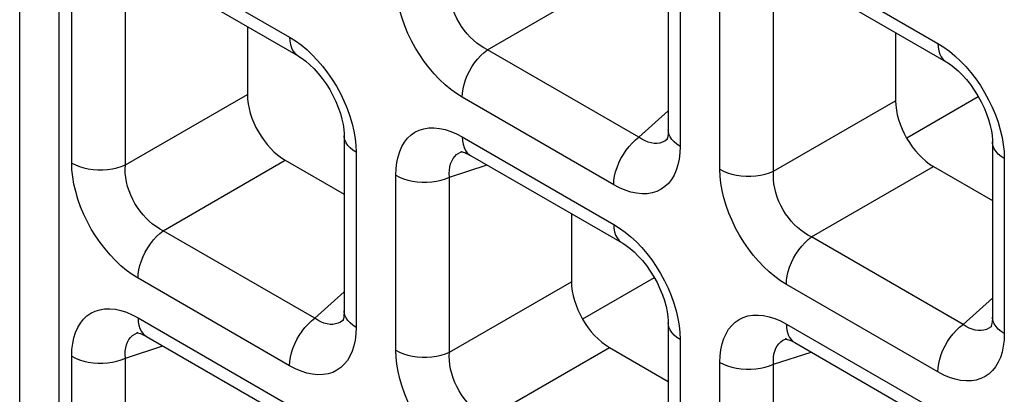
# Model space of a CAD drawing. Units: millimetres. Extents: x -39.8 to 38.7, y -40.8 to 37.2.
# Drawn here: x -39.8 to -36.2, y 15.9 to 17.3 of the extents above; entities that cross this region are included whole.
import ezdxf

# ---------------------------------------------------------------- set-up
doc = ezdxf.new("R2010")
doc.units = ezdxf.units.MM
doc.header["$LTSCALE"] = 16.335
doc.layers.get('0').update_dxf_attribs({"linetype": 'CONTINUOUS'})
doc.layers.add('DRAFT', color=7, linetype='CONTINUOUS')
doc.layers.add('RACCORDO', color=7, linetype='CONTINUOUS')

msp = doc.modelspace()

# ---------------------------------------------------------------- linework, layer by layer
at = {"color": 7, "linetype": 'CONTINUOUS'}
for p, q in [((-39.8423, -13.3004), (-39.8423, 28.8514)), ((-37.4961, 16.3247), (-37.7608, 16.1719))]:
    msp.add_line(p, q, dxfattribs=at)
at = {"color": 250, "linetype": 'CONTINUOUS'}
msp.add_line((-39.6959, -13.5046), (-39.6959, 28.6472), dxfattribs=at)
at = {"layer": 'DRAFT', "color": 7, "linetype": 'CONTINUOUS'}
msp.add_line((-36.2975, 16.9938), (-36.5622, 16.8409), dxfattribs=at)
at = {"layer": 'RACCORDO', "color": 250, "linetype": 'CONTINUOUS'}
for p, q in [((-39.4044, 17.5376), (-38.844, 17.2141)), ((-37.0073, 17.5146), (-36.4469, 17.1911)), ((-37.3998, 17.4576), (-37.3998, 16.8105)), ((-38.1127, 17.1676), (-37.6616, 17.4281)), ((-39.6501, 16.7487), (-39.6501, 17.3958)), ((-39.4516, 16.7417), (-39.4516, 17.3888)), ((-37.253, 16.7258), (-37.253, 17.3728)), ((-37.0546, 16.7187), (-37.0546, 17.3658)), ((-37.5523, 16.8441), (-38.1127, 17.1676)), ((-39.4516, 16.7417), (-39.0005, 17.0022)), ((-37.6455, 16.6687), (-38.2059, 16.9923)), ((-37.0546, 16.7187), (-36.6034, 16.9792)), ((-37.5523, 16.8441), (-37.4438, 16.9419)), ((-38.2059, 16.8456), (-37.6455, 16.522)), ((-37.4463, 16.8381), (-37.4489, 16.8358)), ((-38.5993, 16.8139), (-38.5984, 16.7886)), ((-38.5984, 16.7886), (-38.5984, 16.1415)), ((-38.2094, 16.7901), (-38.2053, 16.7916)), ((-37.3998, 16.8105), (-37.4008, 16.7862)), ((-36.2022, 16.7909), (-36.2013, 16.7656)), ((-39.3113, 16.4986), (-38.8601, 16.7591)), ((-36.2013, 16.7656), (-36.2013, 16.1185)), ((-38.2531, 16.6968), (-38.1142, 16.7419)), ((-36.9142, 16.4756), (-36.463, 16.7361)), ((-38.4515, 16.0567), (-38.4515, 16.7038)), ((-38.2531, 16.0497), (-38.2531, 16.6968)), ((-38.7509, 16.175), (-39.3113, 16.4986)), ((-36.3538, 16.1521), (-36.9142, 16.4756)), ((-38.844, 15.9997), (-39.4044, 16.3233)), ((-38.2531, 16.0497), (-37.8019, 16.3102)), ((-36.4469, 15.9767), (-37.0073, 16.3003)), ((-38.7509, 16.175), (-38.6423, 16.2728)), ((-36.3538, 16.1521), (-36.2452, 16.2498)), ((-39.4044, 16.1766), (-38.844, 15.853)), ((-38.6448, 16.1691), (-38.6475, 16.1668)), ((-38.5984, 16.1415), (-38.5993, 16.1172)), ((-37.0073, 16.1536), (-36.4469, 15.83)), ((-36.2477, 16.1461), (-36.2504, 16.1438)), ((-39.408, 16.1211), (-39.4038, 16.1226)), ((-37.4007, 16.1219), (-37.3998, 16.0966)), ((-37.3998, 16.0966), (-37.3998, 15.4495)), ((-37.0109, 16.0981), (-37.0067, 16.0996)), ((-36.2013, 16.1185), (-36.2022, 16.0942)), ((-39.4516, 16.0278), (-39.3127, 16.0729)), ((-38.1127, 15.8066), (-37.6616, 16.0671)), ((-39.6501, 15.3877), (-39.6501, 16.0348)), ((-39.4516, 15.3807), (-39.4516, 16.0278)), ((-37.0546, 16.0048), (-36.9156, 16.0499)), ((-37.253, 15.3647), (-37.253, 16.0118)), ((-37.0546, 15.3577), (-37.0546, 16.0048))]:
    msp.add_line(p, q, dxfattribs=at)
at = {"layer": 'RACCORDO', "color": 7, "linetype": 'CONTINUOUS'}
for p, q in [((-37.4438, 17.5189), (-37.4438, 16.8718)), ((-39.3734, 17.469), (-38.813, 17.1454)), ((-36.9763, 17.446), (-36.4159, 17.1224)), ((-39.0005, 17.2537), (-39.0005, 17.0022)), ((-36.6034, 17.2307), (-36.6034, 16.9792)), ((-38.6423, 16.8498), (-38.6423, 16.2028)), ((-37.4461, 16.8382), (-37.4463, 16.8381)), ((-36.2452, 16.8268), (-36.2452, 16.1798)), ((-38.2053, 16.7916), (-38.2051, 16.7917)), ((-38.8601, 16.7591), (-38.6423, 16.6334)), ((-38.1748, 16.7769), (-37.6144, 16.4534)), ((-36.463, 16.7361), (-36.2452, 16.6104)), ((-37.8019, 16.5616), (-37.8019, 16.3102)), ((-38.6447, 16.1692), (-38.6448, 16.1691)), ((-37.4438, 16.1578), (-37.4438, 15.5107)), ((-36.2476, 16.1462), (-36.2477, 16.1461)), ((-39.4038, 16.1226), (-39.4036, 16.1227)), ((-39.3734, 16.1079), (-38.813, 15.7843)), ((-37.0067, 16.0996), (-37.0065, 16.0997)), ((-37.6616, 16.0671), (-37.4438, 15.9413)), ((-36.9763, 16.0849), (-36.4159, 15.7613))]:
    msp.add_line(p, q, dxfattribs=at)
at = {"layer": 'RACCORDO', "color": 250, "linetype": 'CONTINUOUS'}
for points in [[(-38.2059, 16.9923), (-38.2274, 17.0059), (-38.2485, 17.0212), (-38.2691, 17.0383), (-38.2894, 17.0573), (-38.3093, 17.0782), (-38.3282, 17.1003), (-38.3461, 17.1236), (-38.3631, 17.1483), (-38.3788, 17.1739), (-38.3934, 17.2005), (-38.4067, 17.228), (-38.4184, 17.2557), (-38.4284, 17.2838), (-38.4367, 17.3121), (-38.4433, 17.3398), (-38.4479, 17.3664), (-38.4506, 17.3924), (-38.4515, 17.4178)], [(-38.1127, 17.1676), (-38.1261, 17.1746), (-38.1392, 17.1828), (-38.152, 17.1921), (-38.1645, 17.2025), (-38.1764, 17.214), (-38.1878, 17.2264), (-38.1984, 17.2395), (-38.2083, 17.2534), (-38.2174, 17.268), (-38.2257, 17.2833), (-38.233, 17.2991), (-38.2393, 17.3152), (-38.2446, 17.3316), (-38.2487, 17.3481), (-38.2516, 17.3644), (-38.2533, 17.3803), (-38.2538, 17.3958), (-38.2531, 17.4108)], [(-38.844, 17.2141), (-38.8432, 17.1998), (-38.8409, 17.1866), (-38.8371, 17.1746), (-38.8319, 17.1642), (-38.8253, 17.1554), (-38.8174, 17.1483), (-38.813, 17.1454)], [(-38.844, 17.2141), (-38.8225, 17.2005), (-38.8014, 17.1852), (-38.7808, 17.1681)], [(-36.4469, 17.1911), (-36.4462, 17.1768), (-36.4438, 17.1636), (-36.44, 17.1516), (-36.4348, 17.1412), (-36.4282, 17.1324), (-36.4203, 17.1253), (-36.4159, 17.1224)], [(-36.4469, 17.1911), (-36.4254, 17.1775), (-36.4043, 17.1622), (-36.3837, 17.1451)], [(-38.7808, 17.1681), (-38.7604, 17.149), (-38.7406, 17.1282), (-38.7217, 17.1061)], [(-38.2059, 16.9923), (-38.2051, 17.0075), (-38.2028, 17.0234), (-38.199, 17.0397), (-38.1937, 17.0562), (-38.1871, 17.0726), (-38.1792, 17.0888), (-38.1702, 17.1045), (-38.1601, 17.1194), (-38.1492, 17.1334), (-38.1375, 17.1462), (-38.1253, 17.1577), (-38.1127, 17.1676)], [(-36.3837, 17.1451), (-36.3634, 17.126), (-36.3435, 17.1052), (-36.3246, 17.0831)], [(-38.7217, 17.1061), (-38.7038, 17.0827), (-38.6868, 17.0581), (-38.6711, 17.0325), (-38.6565, 17.0059), (-38.6432, 16.9784), (-38.6315, 16.9506), (-38.6215, 16.9226)], [(-36.3246, 17.0831), (-36.3067, 17.0597), (-36.2897, 17.0351), (-36.274, 17.0095), (-36.2594, 16.9829), (-36.2461, 16.9554), (-36.2344, 16.9276), (-36.2244, 16.8996)], [(-38.6215, 16.9226), (-38.6131, 16.8943), (-38.6066, 16.8666), (-38.602, 16.8399), (-38.5993, 16.8139)], [(-36.2244, 16.8996), (-36.2161, 16.8713), (-36.2095, 16.8436), (-36.2049, 16.817), (-36.2022, 16.7909)], [(-38.4515, 16.7038), (-38.4506, 16.7281), (-38.4478, 16.7509), (-38.4433, 16.7721), (-38.437, 16.7919), (-38.4289, 16.8101), (-38.4192, 16.8264), (-38.4079, 16.8405), (-38.395, 16.8527), (-38.3807, 16.8626), (-38.365, 16.8703), (-38.3478, 16.8758), (-38.3296, 16.8788), (-38.3103, 16.8792), (-38.29, 16.8771), (-38.2693, 16.8727), (-38.2485, 16.866), (-38.2274, 16.857), (-38.2059, 16.8456)], [(-37.3998, 16.8105), (-37.4118, 16.8184), (-37.4221, 16.827), (-37.4305, 16.8362), (-37.4369, 16.846), (-37.4413, 16.8561), (-37.4435, 16.8665), (-37.4438, 16.8717)], [(-38.5984, 16.7886), (-38.6104, 16.7964), (-38.6207, 16.805), (-38.6291, 16.8143), (-38.6355, 16.824), (-38.6398, 16.8342), (-38.642, 16.8445), (-38.6423, 16.8498)], [(-38.2059, 16.8456), (-38.2051, 16.8313), (-38.2028, 16.8181), (-38.199, 16.8062), (-38.1937, 16.7957), (-38.1871, 16.7869), (-38.1792, 16.7798), (-38.1749, 16.777)], [(-37.6455, 16.6687), (-37.6447, 16.6839), (-37.6424, 16.6998), (-37.6386, 16.7161), (-37.6333, 16.7326), (-37.6267, 16.7491), (-37.6188, 16.7653), (-37.6098, 16.7809), (-37.5997, 16.7959), (-37.5888, 16.8099), (-37.5771, 16.8227), (-37.5649, 16.8341), (-37.5523, 16.8441)], [(-37.4963, 16.8216), (-37.5073, 16.8232), (-37.5185, 16.8264), (-37.5298, 16.8309), (-37.5411, 16.8368), (-37.5523, 16.8441)], [(-37.4755, 16.8229), (-37.4857, 16.8215), (-37.4963, 16.8216)], [(-37.4489, 16.8358), (-37.457, 16.8302), (-37.4659, 16.8258), (-37.4755, 16.8229)], [(-36.2013, 16.7656), (-36.2133, 16.7734), (-36.2236, 16.782), (-36.232, 16.7913), (-36.2384, 16.801), (-36.2427, 16.8112), (-36.2449, 16.8216), (-36.2452, 16.8268)], [(-38.2531, 16.6968), (-38.2538, 16.7102), (-38.2533, 16.7229), (-38.2516, 16.7348), (-38.2488, 16.7459), (-38.2448, 16.756), (-38.2398, 16.7652), (-38.2337, 16.7731), (-38.2266, 16.78), (-38.2185, 16.7857), (-38.2094, 16.7901)], [(-37.4008, 16.7862), (-37.4035, 16.7634), (-37.408, 16.7422), (-37.4144, 16.7224), (-37.4225, 16.7042), (-37.4322, 16.688), (-37.4434, 16.6738), (-37.4563, 16.6616), (-37.4706, 16.6517), (-37.4864, 16.644), (-37.5035, 16.6386), (-37.5217, 16.6356), (-37.541, 16.6352), (-37.5613, 16.6372), (-37.582, 16.6416), (-37.6028, 16.6483), (-37.624, 16.6574), (-37.6455, 16.6687)], [(-39.4044, 16.3233), (-39.426, 16.3368), (-39.4471, 16.3522), (-39.4677, 16.3693), (-39.488, 16.3883), (-39.5078, 16.4091), (-39.5267, 16.4312), (-39.5447, 16.4546), (-39.5616, 16.4793), (-39.5774, 16.5049), (-39.5919, 16.5315), (-39.6052, 16.559), (-39.6169, 16.5867), (-39.6269, 16.6148), (-39.6353, 16.6431), (-39.6418, 16.6707), (-39.6464, 16.6974), (-39.6492, 16.7234), (-39.6501, 16.7487)], [(-39.6501, 16.7487), (-39.6365, 16.7418), (-39.6216, 16.7359), (-39.6056, 16.731), (-39.5887, 16.7273), (-39.5711, 16.7248), (-39.5532, 16.7235), (-39.5351, 16.7235), (-39.5171, 16.7248), (-39.4995, 16.7273), (-39.4826, 16.731), (-39.4666, 16.7358), (-39.4516, 16.7417)], [(-39.3113, 16.4986), (-39.3247, 16.5056), (-39.3378, 16.5137), (-39.3506, 16.5231), (-39.363, 16.5335), (-39.375, 16.545), (-39.3863, 16.5573), (-39.397, 16.5705), (-39.4069, 16.5844), (-39.416, 16.599), (-39.4242, 16.6143), (-39.4316, 16.63), (-39.4379, 16.6461), (-39.4431, 16.6625), (-39.4472, 16.679), (-39.4501, 16.6953), (-39.4518, 16.7112), (-39.4523, 16.7267), (-39.4516, 16.7417)], [(-37.0073, 16.3003), (-37.0289, 16.3138), (-37.05, 16.3292), (-37.0706, 16.3463), (-37.0909, 16.3653), (-37.1107, 16.3861), (-37.1296, 16.4083), (-37.1476, 16.4316), (-37.1645, 16.4563), (-37.1803, 16.4819), (-37.1948, 16.5085), (-37.2081, 16.536), (-37.2198, 16.5637), (-37.2298, 16.5918), (-37.2382, 16.6201), (-37.2447, 16.6477), (-37.2493, 16.6744), (-37.2521, 16.7004), (-37.253, 16.7258)], [(-37.253, 16.7258), (-37.2394, 16.7188), (-37.2245, 16.7129), (-37.2085, 16.708), (-37.1916, 16.7043), (-37.174, 16.7018), (-37.1561, 16.7005), (-37.138, 16.7005), (-37.12, 16.7018), (-37.1024, 16.7043), (-37.0855, 16.708), (-37.0695, 16.7128), (-37.0546, 16.7187)], [(-36.9142, 16.4756), (-36.9276, 16.4826), (-36.9407, 16.4907), (-36.9535, 16.5001), (-36.9659, 16.5105), (-36.9779, 16.522), (-36.9892, 16.5343), (-36.9999, 16.5475), (-37.0098, 16.5614), (-37.0189, 16.576), (-37.0272, 16.5913), (-37.0345, 16.607), (-37.0408, 16.6232), (-37.046, 16.6395), (-37.0501, 16.656), (-37.053, 16.6723), (-37.0547, 16.6882), (-37.0552, 16.7037), (-37.0546, 16.7187)], [(-38.4515, 16.7038), (-38.438, 16.6969), (-38.4231, 16.6909), (-38.4071, 16.6861), (-38.3901, 16.6824), (-38.3726, 16.6799), (-38.3546, 16.6786), (-38.3365, 16.6786), (-38.3185, 16.6798), (-38.301, 16.6823), (-38.284, 16.686), (-38.268, 16.6909), (-38.2531, 16.6968)], [(-39.4044, 16.3233), (-39.4036, 16.3385), (-39.4013, 16.3543), (-39.3975, 16.3706), (-39.3923, 16.3872), (-39.3857, 16.4036), (-39.3778, 16.4198), (-39.3688, 16.4355), (-39.3587, 16.4504), (-39.3477, 16.4644), (-39.3361, 16.4772), (-39.3239, 16.4887), (-39.3113, 16.4986)], [(-37.6455, 16.522), (-37.6447, 16.5077), (-37.6424, 16.4945), (-37.6386, 16.4826), (-37.6333, 16.4722), (-37.6267, 16.4633), (-37.6188, 16.4563), (-37.6144, 16.4534)], [(-37.6455, 16.522), (-37.6239, 16.5085), (-37.6028, 16.4932), (-37.5822, 16.476)], [(-37.5822, 16.476), (-37.5619, 16.457), (-37.5421, 16.4362), (-37.5232, 16.4141)], [(-37.0073, 16.3003), (-37.0066, 16.3155), (-37.0043, 16.3313), (-37.0004, 16.3477), (-36.9952, 16.3642), (-36.9886, 16.3806), (-36.9807, 16.3968), (-36.9717, 16.4125), (-36.9616, 16.4274), (-36.9506, 16.4414), (-36.939, 16.4542), (-36.9268, 16.4657), (-36.9142, 16.4756)], [(-37.5232, 16.4141), (-37.5052, 16.3907), (-37.4883, 16.366), (-37.4725, 16.3404), (-37.458, 16.3139), (-37.4447, 16.2864), (-37.433, 16.2586), (-37.423, 16.2305)], [(-39.6501, 16.0348), (-39.6491, 16.0591), (-39.6464, 16.0819), (-39.6419, 16.1031), (-39.6355, 16.1229), (-39.6274, 16.1411), (-39.6177, 16.1573), (-39.6064, 16.1715), (-39.5936, 16.1837), (-39.5793, 16.1936), (-39.5635, 16.2013), (-39.5464, 16.2067), (-39.5282, 16.2097), (-39.5089, 16.2101), (-39.4885, 16.2081), (-39.4679, 16.2037), (-39.4471, 16.197), (-39.4259, 16.188), (-39.4044, 16.1766)], [(-38.5984, 16.1415), (-38.6104, 16.1493), (-38.6207, 16.1579), (-38.6291, 16.1672), (-38.6355, 16.177), (-38.6398, 16.1871), (-38.642, 16.1975), (-38.6423, 16.2026)], [(-37.423, 16.2305), (-37.4146, 16.2022), (-37.4081, 16.1746), (-37.4035, 16.1479), (-37.4007, 16.1219)], [(-39.4044, 16.1766), (-39.4036, 16.1623), (-39.4013, 16.1491), (-39.3975, 16.1372), (-39.3923, 16.1267), (-39.3857, 16.1179), (-39.3778, 16.1108), (-39.3735, 16.108)], [(-38.844, 15.9997), (-38.8432, 16.0149), (-38.8409, 16.0308), (-38.8371, 16.0471), (-38.8319, 16.0636), (-38.8253, 16.08), (-38.8174, 16.0962), (-38.8083, 16.1119), (-38.7983, 16.1268), (-38.7873, 16.1408), (-38.7757, 16.1536), (-38.7635, 16.1651), (-38.7509, 16.175)], [(-38.6948, 16.1525), (-38.7059, 16.1542), (-38.7171, 16.1573), (-38.7284, 16.1619), (-38.7397, 16.1678), (-38.7509, 16.175)], [(-38.6475, 16.1668), (-38.6555, 16.1612), (-38.6645, 16.1568), (-38.6741, 16.1539)], [(-37.253, 16.0118), (-37.252, 16.0361), (-37.2493, 16.0589), (-37.2448, 16.0801), (-37.2384, 16.0999), (-37.2303, 16.1181), (-37.2206, 16.1343), (-37.2093, 16.1485), (-37.1965, 16.1607), (-37.1822, 16.1706), (-37.1664, 16.1783), (-37.1493, 16.1838), (-37.1311, 16.1867), (-37.1118, 16.1871), (-37.0915, 16.1851), (-37.0708, 16.1807), (-37.05, 16.174), (-37.0288, 16.165), (-37.0073, 16.1536)], [(-36.2013, 16.1185), (-36.2133, 16.1263), (-36.2236, 16.1349), (-36.232, 16.1442), (-36.2384, 16.154), (-36.2427, 16.1641), (-36.2449, 16.1745), (-36.2452, 16.1797)], [(-38.6741, 16.1539), (-38.6842, 16.1524), (-38.6948, 16.1525)], [(-37.3998, 16.0966), (-37.4118, 16.1044), (-37.4221, 16.113), (-37.4305, 16.1222), (-37.4369, 16.132), (-37.4413, 16.1422), (-37.4435, 16.1525), (-37.4438, 16.1578)], [(-37.0073, 16.1536), (-37.0066, 16.1393), (-37.0043, 16.1261), (-37.0004, 16.1142), (-36.9952, 16.1037), (-36.9886, 16.0949), (-36.9807, 16.0878), (-36.9764, 16.085)], [(-36.4469, 15.9767), (-36.4462, 15.9919), (-36.4438, 16.0078), (-36.44, 16.0241), (-36.4348, 16.0406), (-36.4282, 16.0571), (-36.4203, 16.0732), (-36.4113, 16.0889), (-36.4012, 16.1039), (-36.3902, 16.1178), (-36.3786, 16.1306), (-36.3664, 16.1421), (-36.3538, 16.1521)], [(-36.2978, 16.1296), (-36.3088, 16.1312), (-36.32, 16.1343), (-36.3313, 16.1389), (-36.3426, 16.1448), (-36.3538, 16.1521)], [(-36.277, 16.1309), (-36.2871, 16.1295), (-36.2978, 16.1296)], [(-36.2504, 16.1438), (-36.2584, 16.1382), (-36.2674, 16.1338), (-36.277, 16.1309)], [(-39.4516, 16.0278), (-39.4523, 16.0411), (-39.4518, 16.0538), (-39.4501, 16.0658), (-39.4473, 16.0769), (-39.4434, 16.087), (-39.4383, 16.0961), (-39.4322, 16.1041), (-39.4252, 16.111), (-39.4171, 16.1166), (-39.408, 16.1211)], [(-38.5993, 16.1172), (-38.6021, 16.0944), (-38.6066, 16.0732), (-38.6129, 16.0534), (-38.621, 16.0352), (-38.6307, 16.019), (-38.642, 16.0048), (-38.6549, 15.9926), (-38.6691, 15.9827), (-38.6849, 15.975), (-38.7021, 15.9695), (-38.7203, 15.9666), (-38.7396, 15.9661), (-38.7599, 15.9682), (-38.7806, 15.9726), (-38.8014, 15.9793), (-38.8225, 15.9883), (-38.844, 15.9997)], [(-37.0546, 16.0048), (-37.0552, 16.0181), (-37.0547, 16.0308), (-37.053, 16.0428), (-37.0502, 16.0539), (-37.0463, 16.064), (-37.0412, 16.0731), (-37.0352, 16.0811), (-37.0281, 16.088), (-37.02, 16.0936), (-37.0109, 16.0981)], [(-36.2022, 16.0942), (-36.205, 16.0714), (-36.2095, 16.0502), (-36.2158, 16.0304), (-36.2239, 16.0122), (-36.2336, 15.996), (-36.2449, 15.9818), (-36.2578, 15.9696), (-36.2721, 15.9597), (-36.2878, 15.952), (-36.305, 15.9465), (-36.3232, 15.9436), (-36.3425, 15.9432), (-36.3628, 15.9452), (-36.3835, 15.9496), (-36.4043, 15.9563), (-36.4254, 15.9653), (-36.4469, 15.9767)], [(-39.6501, 16.0348), (-39.6365, 16.0278), (-39.6216, 16.0219), (-39.6056, 16.017), (-39.5887, 16.0133), (-39.5711, 16.0108), (-39.5532, 16.0096), (-39.5351, 16.0096), (-39.5171, 16.0108), (-39.4995, 16.0133), (-39.4826, 16.017), (-39.4666, 16.0218), (-39.4516, 16.0278)], [(-38.2059, 15.6313), (-38.2274, 15.6448), (-38.2485, 15.6601), (-38.2691, 15.6772), (-38.2894, 15.6963), (-38.3093, 15.7171), (-38.3282, 15.7392), (-38.3461, 15.7626), (-38.3631, 15.7873), (-38.3788, 15.8128), (-38.3934, 15.8394), (-38.4067, 15.8669), (-38.4184, 15.8947), (-38.4284, 15.9228), (-38.4367, 15.9511), (-38.4433, 15.9787), (-38.4479, 16.0054), (-38.4506, 16.0314), (-38.4515, 16.0567)], [(-38.4515, 16.0567), (-38.438, 16.0498), (-38.4231, 16.0439), (-38.4071, 16.039), (-38.3901, 16.0353), (-38.3726, 16.0328), (-38.3546, 16.0315), (-38.3365, 16.0315), (-38.3185, 16.0328), (-38.301, 16.0353), (-38.284, 16.0389), (-38.268, 16.0438), (-38.2531, 16.0497)], [(-38.1127, 15.8066), (-38.1261, 15.8135), (-38.1392, 15.8217), (-38.152, 15.831), (-38.1645, 15.8415), (-38.1764, 15.8529), (-38.1878, 15.8653), (-38.1984, 15.8785), (-38.2083, 15.8924), (-38.2174, 15.907), (-38.2257, 15.9222), (-38.233, 15.938), (-38.2393, 15.9541), (-38.2446, 15.9705), (-38.2487, 15.987), (-38.2516, 16.0033), (-38.2533, 16.0192), (-38.2538, 16.0347), (-38.2531, 16.0497)], [(-37.253, 16.0118), (-37.2394, 16.0048), (-37.2245, 15.9989), (-37.2085, 15.9941), (-37.1916, 15.9903), (-37.174, 15.9878), (-37.1561, 15.9866), (-37.138, 15.9866), (-37.12, 15.9878), (-37.1024, 15.9903), (-37.0855, 15.994), (-37.0695, 15.9988), (-37.0546, 16.0048)]]:
    msp.add_lwpolyline(points, dxfattribs=at)
at = {"layer": 'RACCORDO', "color": 7, "linetype": 'CONTINUOUS'}
for points in [[(-38.813, 17.1454), (-38.811, 17.1443), (-38.7979, 17.1358), (-38.7837, 17.1251), (-38.7689, 17.1123), (-38.7536, 17.0973), (-38.7384, 17.0804), (-38.7235, 17.0618), (-38.7093, 17.0417), (-38.696, 17.0206), (-38.6839, 16.9987), (-38.6731, 16.9764), (-38.664, 16.9541), (-38.6564, 16.9322), (-38.6505, 16.9112), (-38.6463, 16.8914), (-38.6437, 16.8732), (-38.6424, 16.8569), (-38.6423, 16.8498)], [(-36.4159, 17.1224), (-36.4139, 17.1213), (-36.4008, 17.1128), (-36.3866, 17.1021), (-36.3718, 17.0893), (-36.3565, 17.0743), (-36.3413, 17.0574), (-36.3264, 17.0388), (-36.3122, 17.0187), (-36.2989, 16.9976), (-36.2868, 16.9757), (-36.2761, 16.9534), (-36.2669, 16.9311), (-36.2593, 16.9093), (-36.2534, 16.8882), (-36.2492, 16.8684), (-36.2466, 16.8502), (-36.2453, 16.8339), (-36.2452, 16.8268)], [(-37.4438, 16.8717), (-37.4439, 16.8644), (-37.4446, 16.8558), (-37.4456, 16.8483), (-37.4469, 16.8422), (-37.4482, 16.8379), (-37.4491, 16.8353), (-37.4493, 16.835)], [(-38.2086, 16.7908), (-38.2096, 16.7907), (-38.2101, 16.7906), (-38.2092, 16.7905), (-38.2066, 16.7901), (-38.2023, 16.7891), (-38.1965, 16.7873), (-38.1897, 16.7845), (-38.182, 16.7809), (-38.1749, 16.777)], [(-37.6144, 16.4534), (-37.6125, 16.4522), (-37.5993, 16.4437), (-37.5852, 16.4331), (-37.5703, 16.4202), (-37.555, 16.4052), (-37.5398, 16.3883), (-37.525, 16.3698), (-37.5107, 16.3497), (-37.4974, 16.3286), (-37.4853, 16.3067), (-37.4746, 16.2843), (-37.4654, 16.2621), (-37.4579, 16.2402), (-37.452, 16.2191), (-37.4477, 16.1994), (-37.4451, 16.1812), (-37.4439, 16.1649), (-37.4438, 16.1578)], [(-38.6423, 16.2026), (-38.6425, 16.1954), (-38.6431, 16.1867), (-38.6441, 16.1793), (-38.6454, 16.1732), (-38.6467, 16.1688), (-38.6477, 16.1663), (-38.6478, 16.166)], [(-36.2452, 16.1797), (-36.2454, 16.1724), (-36.246, 16.1637), (-36.247, 16.1563), (-36.2483, 16.1502), (-36.2496, 16.1458), (-36.2506, 16.1433), (-36.2507, 16.143)], [(-39.4071, 16.1218), (-39.4081, 16.1216), (-39.4087, 16.1216), (-39.4077, 16.1215), (-39.4051, 16.1211), (-39.4008, 16.1201), (-39.3951, 16.1182), (-39.3882, 16.1155), (-39.3805, 16.1118), (-39.3735, 16.108)], [(-37.01, 16.0988), (-37.011, 16.0986), (-37.0116, 16.0986), (-37.0106, 16.0985), (-37.008, 16.0981), (-37.0037, 16.0971), (-36.998, 16.0953), (-36.9911, 16.0925), (-36.9834, 16.0888), (-36.9764, 16.085)]]:
    msp.add_lwpolyline(points, dxfattribs=at)
for centre in [(-38.858, 16.9224), (-36.4609, 16.8994), (-37.6594, 16.2304)]:
    msp.add_ellipse(centre, major_axis=(-0.1, 0.1732), ratio=0.585971, start_param=0.792775, end_param=2.348718, dxfattribs=at)

doc.saveas('drawing.dxf')
